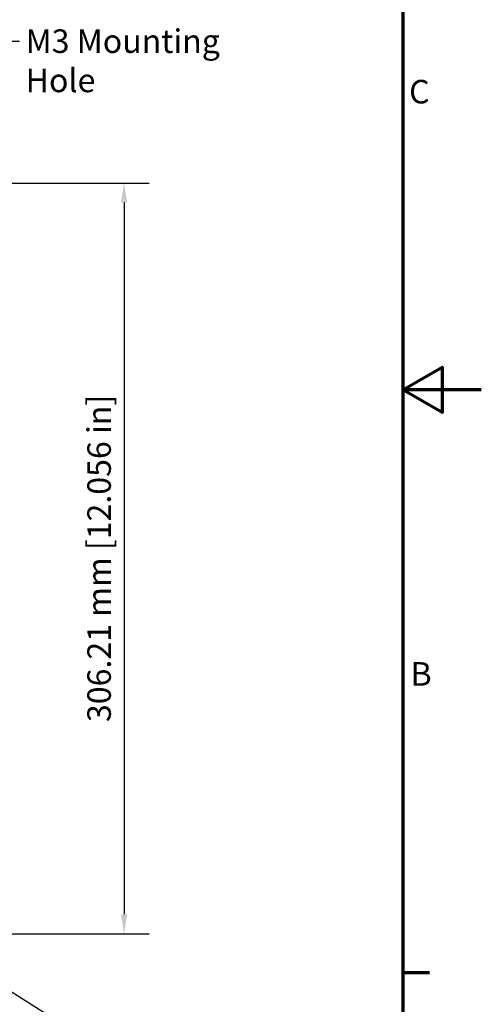
# Model space of a CAD drawing. Units: millimetres. Extents: x 0 to 1344, y 0 to 950.
# Drawn here: x 1156 to 1344, y 225 to 626 of the extents above; entities that cross this region are included whole.
import ezdxf

# ---------------------------------------------------------------- set-up
doc = ezdxf.new("R2010")
doc.units = ezdxf.units.MM
doc.header["$LTSCALE"] = 3.2
for name, color, linetype, lineweight in [('Border (ISO)', 7, 'Continuous', 70), ('Dimension (ISO)', 7, 'Continuous', 25), ('Symbol (ISO)', 7, 'Continuous', 25)]:
    doc.layers.add(name, color=color, linetype=linetype, lineweight=lineweight)
doc.styles.add('Note Text (ISO)', font='tahoma.ttf')
doc.dimstyles.new('Default (ISO)', dxfattribs={"dimscale": 3.2, "dimtxt": 3, "dimasz": 2.5, "dimexe": 3.175, "dimexo": 0, "dimgap": 0.762, "dimtad": 1, "dimrnd": 1e-08, "dimzin": 0, "dimdsep": 46, "dimtxsty": 'Note Text (ISO)', "dimcen": 0.09, "dimdle": 10, "dimclrd": 256, "dimclre": 256, "dimclrt": 256, "dimazin": 0, "dimtfac": 1.1684, "dimtmove": 0, "dimatfit": 3, "dimfxl": 0, "dimtolj": 1, "dimtzin": 0, "dimlwd": -1, "dimlwe": -1, "dimarcsym": 0})
doc.dimstyles.new('Default - Method 1b (ISO)$7', dxfattribs={"dimscale": 3.2, "dimtxt": 3, "dimasz": 2.5, "dimexe": 3.175, "dimexo": 0, "dimgap": 0.762, "dimtad": 1, "dimtoh": 1, "dimrnd": 1e-08, "dimtxsty": 'Note Text (ISO)', "dimcen": 0.09, "dimdle": 10, "dimclrd": 256, "dimclre": 256, "dimclrt": 256, "dimazin": 2, "dimtfac": 1.166667, "dimtmove": 0, "dimatfit": 3, "dimfxl": 0, "dimtolj": 1, "dimlwd": -1, "dimlwe": -1, "dimarcsym": 0})

# ---------------------------------------------------------------- blocks, each defined once
blk = doc.blocks.new('Borders Default Border')
at = {"layer": 'Border (ISO)'}
blk.add_line((410, 74.25), (413.4, 74.25), dxfattribs=at)
at = {"layer": 'Border (ISO)', "flags": 128}
for points in [[(10, 10), (10, 287), (410, 287), (410, 10), (10, 10)], [(420, 148.5), (410, 148.5), (415, 151.39), (415, 145.61), (410, 148.5)]]:
    blk.add_lwpolyline(points, dxfattribs=at)
at = {"layer": 'Border (ISO)', "char_height": 3, "attachment_point": 7, "style": 'Note Text (ISO)'}
for s, insert in [('C', (410.79, 184.07)), ('B', (410.98, 109.87))]:
    blk.add_mtext(s, dxfattribs=dict(at, insert=insert))
blk = doc.blocks.new('*D16')
at = {"layer": 'Defpoints', "color": 0, "transparency": 16777216}
for p in [(1128.13, 559.57), (1124.3, 253.36), (1198.25, 253.36)]:
    blk.add_point(p, dxfattribs=at)
at = {"layer": 'Dimension (ISO)', "transparency": 16777216}
for p, q in [((1128.13, 559.57), (1208.41, 559.57)), ((1198.25, 551.57), (1198.25, 261.36)), ((1124.3, 253.36), (1208.41, 253.36))]:
    blk.add_line(p, q, dxfattribs=at)
for points in [[(1196.92, 551.57), (1199.58, 551.57), (1198.25, 559.57)], [(1196.92, 261.36), (1199.58, 261.36), (1198.25, 253.36)]]:
    blk.add_solid(points, dxfattribs=at)
at = {"layer": 'Dimension (ISO)', "transparency": 16777216, "insert": (1183.25, 339.75), "char_height": 9.6, "attachment_point": 1, "rotation": 90, "style": 'Note Text (ISO)'}
blk.add_mtext('\\A1;306.21 mm [12.056 in]', dxfattribs=at)
blk = doc.blocks.new('Balloon8')
at = {"layer": 'Symbol (ISO)'}
for p, q in [((350.55, 77.84), (348.44, 79.18)), ((350.82, 78.26), (348.44, 79.18)), ((348.44, 79.18), (350.28, 77.42)), ((350.28, 77.42), (350.82, 78.26)), ((350.55, 77.84), (369.77, 65.68))]:
    blk.add_line(p, q, dxfattribs=at)
at = {"layer": 'Symbol (ISO)', "flags": 128}
blk.add_lwpolyline([(350.82, 78.26), (348.44, 79.18), (350.28, 77.42), (350.82, 78.26)], dxfattribs=at)
at = {"layer": 'Symbol (ISO)'}
blk.add_circle((373.56, 63.29), 4.5, dxfattribs=at)
blk.add_solid([(350.82, 78.26), (348.44, 79.18), (350.28, 77.42), (350.82, 78.26)], dxfattribs=at)
at = {"layer": 'Symbol (ISO)', "insert": (373.56, 63.29), "char_height": 3, "attachment_point": 5, "style": 'Note Text (ISO)'}
blk.add_mtext('2', dxfattribs=at)

msp = doc.modelspace()

# ---------------------------------------------------------------- block references
at = {"xscale": 3.2, "yscale": 3.2, "zscale": 3.2}
msp.add_blockref('Borders Default Border', (0, 0), dxfattribs=at)
at = {"layer": 'Symbol (ISO)', "xscale": 3.2, "yscale": 3.2, "zscale": 3.2}
msp.add_blockref('Balloon8', (0, 0), dxfattribs=at)

# ---------------------------------------------------------------- texts
at = {"layer": 'Symbol (ISO)', "insert": (1158.072, 622.224), "char_height": 9.6, "width": 105.82561, "attachment_point": 1, "style": 'Note Text (ISO)'}
msp.add_mtext('\\fTahoma|b0|i0;M3 Mounting Hole', dxfattribs=at)

# ---------------------------------------------------------------- dimensions: what is measured, and where the dimension line sits
at = {"layer": 'Dimension (ISO)'}
dim = msp.add_linear_dim(base=(1198.25, 253.363), p1=(1128.133, 559.573), p2=(1124.303, 253.363), angle=90, text='<> mm [12.056 in]', dimstyle='Default (ISO)', override={"dimgap": 0.762, "dimdec": 2, "dimpost": '', "dimtol": 0, "dimlim": 0, "dimtp": 0, "dimtm": 0, "dimtdec": 2, "dimtofl": 0, "dimatfit": 1}, dxfattribs=at)
dim.commit()
dim.dimension.update_dxf_attribs({"geometry": '*D16', "text_midpoint": (1198.25, 406.468), "dimtype": 160})

# ---------------------------------------------------------------- leaders
at = {"layer": 'Symbol (ISO)', "annotation_type": 0, "has_hookline": 1, "hookline_direction": 0, "text_width": 104.53}
msp.add_leader([(1100.309, 566.197), (1147.634, 617.424), (1155.634, 617.424)], dimstyle='Default - Method 1b (ISO)$7', override={"dimtad": 0}, dxfattribs=at)

doc.saveas('drawing.dxf')
